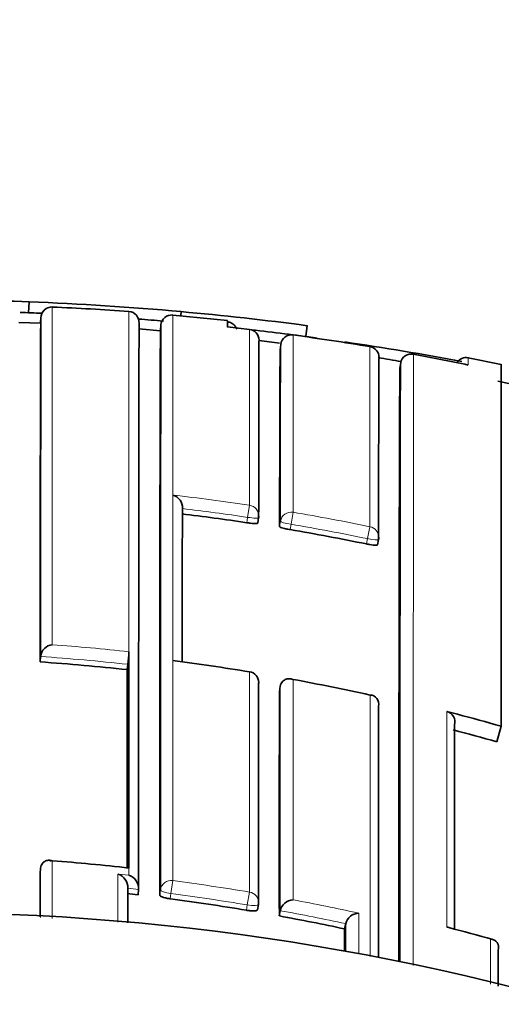
# Model space of a CAD drawing. Units: millimetres. Extents: x -159 to 1023, y 0 to 1164.
# Drawn here: x 430 to 435, y 930 to 939 of the extents above; entities that cross this region are included whole.
import ezdxf
from ezdxf import colors
from ezdxf.entities.mleader import LeaderData, LeaderLine
from ezdxf.math import Vec2, Vec3

# ---------------------------------------------------------------- set-up
doc = ezdxf.new("R2010")
doc.units = ezdxf.units.MM
doc.layers.add('DV4_Défaut', color=7, linetype='Continuous')
doc.layers.add('Défaut', color=7, linetype='Continuous')

# ---------------------------------------------------------------- blocks, each defined once
blk = doc.blocks.new('_DOT')
at = {"color": 0}
blk.add_line((0, 0), (-1, 0), dxfattribs=at)
at = {"color": 0, "const_width": 0.333}
blk.add_lwpolyline([(-0.1665, 0, 1), (0.1665, 0, 1)], format="xyb", close=True, dxfattribs=at)
blk = doc.blocks.new('SE3')
at = {"layer": 'DV4_Défaut', "color": 7, "linetype": 'Continuous', "lineweight": 35}
for p, q in [((430.2917, 935.8418), (430.2957, 935.9418)), ((430.4035, 935.8002), (430.4013, 935.7477)), ((432.1075, 935.7695), (431.6074, 935.8201)), ((431.681, 935.8126), (431.6845, 935.8518)), ((430.4014, 935.7478), (430.2028, 935.7539)), ((431.4991, 935.7304), (431.4948, 935.6802)), ((432.1077, 935.713), (432.3078, 935.6899)), ((432.8221, 935.6246), (432.8353, 935.7238)), ((431.4951, 935.6767), (431.2968, 935.6949)), ((432.5878, 935.5035), (432.5943, 935.5528)), ((433.6809, 935.3352), (433.6897, 935.3842)), ((433.6897, 935.3842), (433.6898, 935.3844)), ((434.6065, 935.368), (434.305, 935.43)), ((434.6075, 932.0647), (434.6075, 935.3729)), ((434.7753, 935.1748), (434.5772, 935.2183)), ((431.6955, 934.0534), (431.6956, 934.0536)), ((432.3847, 933.9212), (432.3922, 933.97)), ((433.4768, 933.7216), (433.487, 933.7699)), ((431.2075, 932.7287), (431.2075, 932.7456)), ((430.3973, 932.6524), (430.4006, 932.7013)), ((430.4006, 932.7013), (430.4007, 932.7016)), ((431.2075, 930.7911), (431.2075, 932.7287)), ((431.1915, 932.5817), (431.1968, 932.6307)), ((432.3086, 932.5631), (432.3083, 932.5617)), ((432.5814, 932.3818), (432.59, 932.4301)), ((432.59, 932.4301), (432.5901, 932.4303)), ((433.4857, 932.2489), (433.4858, 932.2491)), ((434.2075, 932.1743), (434.1101, 932.1996)), ((434.567, 931.9224), (434.6075, 932.0647)), ((430.3968, 930.7188), (430.4004, 930.7673)), ((430.4004, 930.7673), (430.4004, 930.7676)), ((430.4978, 930.835), (430.4862, 930.8359)), ((431.2075, 930.7911), (431.2075, 930.7699)), ((431.2076, 930.7699), (431.2075, 930.7699)), ((431.1966, 930.5849), (431.1966, 930.5851)), ((431.2904, 930.5252), (431.2961, 930.5735)), ((431.2961, 930.5735), (431.2961, 930.5737)), ((432.3825, 930.3885), (432.3908, 930.4364)), ((432.5811, 930.3319), (432.5899, 930.3797)), ((432.5899, 930.3797), (432.5899, 930.38)), ((433.1768, 930.2138), (433.187, 930.2614)), ((433.187, 930.2616), (433.187, 930.2614)), ((434.5802, 930.02), (434.5803, 930.0202))]:
    blk.add_line(p, q, dxfattribs=at)
at = {"layer": 'DV4_Défaut', "color": 7, "linetype": 'Continuous', "lineweight": 18}
for p, q in [((430.5077, 932.8095), (430.5078, 935.8943)), ((431.2074, 935.8533), (431.2076, 932.7456)), ((432.3078, 935.6899), (432.3081, 934.0833)), ((432.7066, 934.0195), (432.707, 935.6387)), ((433.4085, 935.5322), (433.4091, 933.8877)), ((432.3081, 934.0833), (432.2916, 933.9729)), ((432.7066, 934.0195), (432.6879, 933.9094)), ((432.2916, 933.9729), (432.284, 933.9239)), ((432.5913, 933.9377), (432.5832, 933.889)), ((432.6798, 933.8605), (432.6879, 933.9094)), ((433.4091, 933.8877), (433.3866, 933.7783)), ((433.3866, 933.7783), (433.3764, 933.7297)), ((431.2075, 932.7456), (431.2076, 932.7456)), ((430.5077, 930.3086), (430.5077, 930.8363)), ((431.2076, 930.7699), (431.2076, 930.7036)), ((431.2076, 930.7036), (431.1076, 930.7146)), ((431.1966, 930.5851), (431.2961, 930.5737)), ((431.6072, 930.6548), (431.5916, 930.5369)), ((431.4951, 930.5699), (431.489, 930.5217)), ((431.5854, 930.4885), (431.5916, 930.5369)), ((432.3084, 930.5498), (432.2887, 930.4326)), ((432.2887, 930.4326), (432.2804, 930.3845))]:
    blk.add_line(p, q, dxfattribs=at)
at = {"layer": 'DV4_Défaut', "color": 7, "linetype": 'Continuous', "lineweight": 35}
for centre, radius, start, end in [((429.1998, 908.0489), 27.9144, 87.75076, 89.9627), ((429.2075, 908.3632), 27.6, 84.85086, 87.74036), ((430.5033, 935.7944), 0.1, 87.37985, 179.83789), ((429.7636, 917.4792), 18.4296, 85.50695, 87.68568), ((429.2075, 908.3632), 27.5, 87.488, 87.90142), ((1691.5097, 933.1192), 1261.1092, 179.878275, 180.0189863), ((431.2001, 935.7535), 0.1, 355.5882, 85.86925), ((431.5987, 935.7217), 0.1, 84.95188, 175.30187), ((429.2075, 908.3632), 27.6, 82.44707, 84.85622), ((1185.0649, 933.1902), 754.6678, 179.8057561, 180.040832), ((429.2075, 908.3632), 27.5, 85.1707, 85.64559), ((435.8378, 935.7382), 3.7302, 179.52227, 180.4439), ((435.8378, 935.7382), 3.7302, 179.47965, 179.48479), ((432.2959, 935.5906), 0.1, 359.82339, 83.18136), ((429.2075, 908.3632), 27.5, 82.22753, 83.48674), ((429.4756, 912.0011), 23.8575, 80.5116, 82.2156), ((1414.0672, 932.9838), 981.6754, 179.8485662, 179.9424362), ((429.6048, 912.1652), 23.588, 82.74498, 83.20646), ((429.2075, 908.3632), 27.5, 79.43747, 81.6946), ((433.392, 935.4336), 0.1, 359.75655, 80.51156), ((1009.8328, 933.0685), 577.2501, 179.7583116, 179.9185624), ((433.7855, 935.3672), 0.0973, 77.66107, 169.82403), ((429.4854, 912.0572), 23.8005, 78.31478, 79.54029), ((429.6048, 912.1652), 23.588, 80.01766, 80.53521), ((1110.7967, 933.1334), 677.31, 179.8068496, 179.9461332), ((434.2851, 935.3381), 0.094, 77.3004, 148.39332), ((1862.5652, 930.5263), 1428.8924, 179.807171, 180.024179), ((431.5799, 934.0636), 0.1161, 355.05873, 76.14299), ((429.2009, 913.402), 20.7522, 81.45616, 83.11215), ((432.2934, 933.9851), 0.1, 351.18313, 359.94281), ((429.2029, 913.4137), 20.7403, 78.39141, 80.34942), ((433.3891, 933.7905), 0.1, 348.11692, 359.94284), ((430.5212, 932.6891), 0.1212, 96.40124, 174.08259), ((428.8228, 932.909), 2.3903, 353.31296, 356.07786), ((428.993, 912.3758), 20.3252, 83.79046, 86.03833), ((428.981, 912.2781), 20.5547, 80.68407, 82.6576), ((2338.292, 931.2496), 1907.101, 179.9599773, 180.0143396), ((432.2924, 932.4645), 0.1, 359.97753, 80.68302), ((428.9855, 912.3062), 20.5263, 77.554, 79.55609), ((2270.7097, 931.1168), 1838.1287, 179.9605694, 180.0244674), ((433.4084, 932.2699), 0.0802, 344.91302, 89.3026), ((3477.1232, 930.9843), 3043.6377, 179.9761949, 180.0194839), ((434.0861, 932.1032), 0.0993, 345.68341, 75.97613), ((428.9951, 912.3588), 20.3416, 74.10274, 75.26248), ((428.9249, 910.439), 20.4586, 83.59373, 85.56285), ((2748.5596, 931.3949), 2318.1628, 180.0167088, 180.0265033), ((431.0679, 930.5919), 0.1289, 356.96095, 72.06347), ((431.1674, 930.5811), 0.1289, 356.69664, 71.83262), ((428.917, 910.261), 20.4027, 83.31982, 83.60046), ((428.922, 910.3063), 20.3572, 80.50439, 82.48232), ((432.2922, 930.4534), 0.1, 350.21288, 0.01248), ((432.7135, 930.3528), 0.1266, 93.24472, 167.6199), ((429.2075, 907.8632), 22.5, 26.91829, 333.08171), ((428.9231, 910.3114), 20.3519, 77.93569, 79.64542), ((433.3095, 930.2312), 0.1262, 91.69351, 166.05166), ((434.1102, 930.1543), 0.0758, 75.14001, 89.99929), ((422.1273, 885.0427), 46.7501, 74.61592, 75.12442), ((434.5089, 930.0453), 0.0756, 340.65295, 88.64457)]:
    blk.add_arc(centre, radius, start, end, dxfattribs=at)
at = {"layer": 'DV4_Défaut', "color": 7, "linetype": 'Continuous', "lineweight": 18}
for centre, radius, start, end in [((435.8378, 935.7382), 3.7302, 179.48479, 179.52227), ((1355.9096, 933.004), 923.3188, 179.841833, 179.942059), ((5618.7072, 931.1983), 5184.9026, 179.9528814, 180.0145745), ((2810.1087, 930.4613), 2376.424, 179.8813083, 180.0133188), ((432.3075, 935.4066), 1.9988, 358.79374, 0.80778), ((429.2007, 913.3919), 20.9234, 81.45909, 83.39414), ((429.2008, 913.4019), 20.8019, 81.4553, 83.11192), ((429.2048, 913.4185), 20.8965, 78.39316, 80.35298), ((429.2028, 913.4132), 20.7904, 78.39061, 80.3499), ((428.9939, 912.3837), 20.4818, 83.79539, 85.76147), ((428.9929, 912.3746), 20.3757, 83.79049, 86.03822), ((428.9216, 910.3209), 20.5105, 80.4956, 82.4763), ((428.9222, 910.3041), 20.4081, 80.50498, 82.48407), ((428.9134, 910.2787), 20.5534, 77.66028, 79.3655), ((428.9232, 910.3091), 20.403, 77.9373, 79.64684), ((428.8986, 910.3259), 20.5752, 74.17148, 75.32755)]:
    blk.add_arc(centre, radius, start, end, dxfattribs=at)
for centre, major_axis, ratio, start_param, end_param in [((432.2959, 935.5906), (-0.1, 0.0003), 0.999708, 3.141593, 4.596496), ((433.392, 935.4336), (-0.1, 0.0004), 0.999679, 3.141593, 4.551082), ((432.2934, 933.9851), (-0.1, 0.0001), 0.992184, 3.141593, 4.565455), ((432.69, 933.9216), (0.1, -0.0001), 0.992105, 1.405104, 2.980665), ((432.2934, 933.9851), (-0.0988, 0.0153), 0.123875, 1.571451, 3.160597), ((432.69, 933.9216), (-0.0987, 0.0163), 0.124133, 0.020253, 1.570256), ((433.3891, 933.7905), (-0.1, 0.0001), 0.991951, 3.141593, 4.512386), ((433.3891, 933.7905), (-0.0979, 0.0206), 0.124531, 1.571441, 3.141876), ((432.2924, 932.4645), (-0.1, 0), 0.985472, 3.141593, 4.552493), ((431.5944, 930.5579), (0.1, 0), 0.976997, 1.4422, 3.017793), ((431.5944, 930.5579), (-0.0992, 0.0126), 0.211902, 0.026948, 1.569624), ((432.2922, 930.4534), (-0.1, 0), 0.977059, 3.141593, 4.550024), ((432.2922, 930.4534), (-0.0985, 0.017), 0.210568, 1.571667, 3.141955)]:
    blk.add_ellipse(centre, major_axis=major_axis, ratio=ratio, start_param=start_param, end_param=end_param, dxfattribs=at)
at = {"layer": 'DV4_Défaut', "color": 7, "linetype": 'Continuous', "lineweight": 35}
for centre, major_axis, ratio, start_param, end_param in [((432.6935, 935.5397), (0.1, -0.0004), 0.999699, 1.43926, 3.014261), ((432.2959, 935.5906), (-0.1, 0.0003), 0.999708, 3.021496, 3.141593), ((433.392, 935.4336), (-0.1, 0.0004), 0.999679, 2.976075, 3.141593), ((432.2934, 933.9851), (-0.1, 0.0001), 0.992184, 2.989894, 3.141593), ((433.3891, 933.7905), (-0.1, 0.0001), 0.991951, 2.936821, 3.141593), ((433.3891, 933.7905), (-0.0979, 0.0206), 0.124531, 3.141876, 3.167546), ((432.2924, 932.4645), (-0.1, 0), 0.985472, 2.976874, 3.141593), ((432.2922, 930.4534), (-0.0985, 0.017), 0.210568, 3.141955, 3.177848)]:
    blk.add_ellipse(centre, major_axis=major_axis, ratio=ratio, start_param=start_param, end_param=end_param, dxfattribs=at)
at = {"layer": 'DV4_Défaut', "color": 7, "linetype": 'Continuous', "lineweight": 18}
for points, knots in [([(431.6072, 930.6548), (431.6072, 930.7279), (431.6072, 930.8002), (431.6072, 930.8718), (431.6072, 930.9145), (431.6072, 930.9569), (431.6072, 930.9991), (431.6071, 931.0834), (431.6071, 931.1667), (431.6071, 931.2489), (431.6071, 931.2901), (431.6071, 931.3309), (431.6071, 931.3715), (431.6071, 931.4121), (431.6071, 931.4525), (431.6071, 931.4926), (431.6071, 931.5727), (431.6072, 931.6519), (431.6072, 931.7299), (431.6072, 931.769), (431.6072, 931.8078), (431.6072, 931.8463), (431.6072, 931.8848), (431.6072, 931.923), (431.6072, 931.961), (431.6072, 932.037), (431.6072, 932.1119), (431.6072, 932.1858), (431.6072, 932.2227), (431.6072, 932.2594), (431.6072, 932.2958), (431.6072, 932.3322), (431.6072, 932.3683), (431.6072, 932.4042), (431.6072, 932.4759), (431.6072, 932.5466), (431.6072, 932.6161), (431.6072, 932.6509), (431.6072, 932.6855), (431.6072, 932.7197), (431.6072, 932.754), (431.6072, 932.788), (431.6072, 932.8217), (431.6072, 932.8891), (431.6072, 932.9555), (431.6072, 933.0207), (431.6072, 933.0534), (431.6072, 933.0857), (431.6072, 933.1178), (431.6072, 933.1499), (431.6072, 933.1817), (431.6072, 933.2132), (431.6072, 933.2763), (431.6072, 933.3383), (431.6072, 933.3992), (431.6072, 933.4297), (431.6072, 933.4598), (431.6072, 933.4897), (431.6072, 933.5196), (431.6073, 933.5492), (431.6073, 933.5786), (431.6073, 933.6372), (431.6073, 933.6948), (431.6073, 933.7513), (431.6073, 933.7795), (431.6073, 933.8075), (431.6073, 933.8351), (431.6073, 933.8628), (431.6073, 933.8902), (431.6073, 933.9173), (431.6073, 933.9716), (431.6073, 934.0247), (431.6073, 934.0767), (431.6073, 934.1026), (431.6073, 934.1284), (431.6073, 934.1538), (431.6073, 934.1792), (431.6073, 934.2044), (431.6073, 934.2292), (431.6073, 934.279), (431.6073, 934.3275), (431.6073, 934.375), (431.6073, 934.3987), (431.6073, 934.4222), (431.6073, 934.4453), (431.6074, 934.4685), (431.6074, 934.4914), (431.6074, 934.514), (431.6074, 934.5591), (431.6074, 934.6032), (431.6074, 934.6461), (431.6074, 934.6675), (431.6074, 934.6887), (431.6074, 934.7095), (431.6074, 934.7304), (431.6074, 934.751), (431.6074, 934.7713), (431.6074, 934.7814), (431.6074, 934.7915), (431.6074, 934.8015), (431.6074, 934.8215), (431.6074, 934.8412), (431.6074, 934.8607), (431.6074, 934.8995), (431.6074, 934.9372), (431.6074, 934.9738), (431.6074, 934.9921), (431.6074, 935.01), (431.6074, 935.0277), (431.6074, 935.0454), (431.6074, 935.0628), (431.6074, 935.0799), (431.6074, 935.0842), (431.6074, 935.0885), (431.6074, 935.0927), (431.6074, 935.1097), (431.6074, 935.1263), (431.6074, 935.1427), (431.6074, 935.1755), (431.6075, 935.2071), (431.6075, 935.2375), (431.6075, 935.2527), (431.6075, 935.2676), (431.6075, 935.2823), (431.6075, 935.2969), (431.6075, 935.3112), (431.6075, 935.3252), (431.6075, 935.3393), (431.6075, 935.353), (431.6075, 935.3665), (431.6075, 935.3799), (431.6075, 935.3931), (431.6075, 935.4059), (431.6075, 935.4188), (431.6075, 935.4313), (431.6075, 935.4436), (431.6075, 935.4559), (431.6075, 935.4678), (431.6075, 935.4795), (431.6075, 935.4912), (431.6075, 935.5026), (431.6075, 935.5137), (431.6075, 935.5164), (431.6075, 935.5192), (431.6075, 935.5219), (431.6075, 935.5226), (431.6075, 935.5233), (431.6075, 935.524), (431.6075, 935.5253), (431.6075, 935.5267), (431.6075, 935.528), (431.6075, 935.5334), (431.6075, 935.5388), (431.6075, 935.544), (431.6075, 935.5546), (431.6075, 935.5648), (431.6075, 935.5747), (431.6075, 935.5847), (431.6075, 935.5943), (431.6075, 935.6036), (431.6075, 935.613), (431.6075, 935.622), (431.6075, 935.6307), (431.6075, 935.6482), (431.6075, 935.6645), (431.6075, 935.6796), (431.6075, 935.6947), (431.6075, 935.7086), (431.6075, 935.7212), (431.6075, 935.7276), (431.6075, 935.7336), (431.6075, 935.7394), (431.6075, 935.7451), (431.6075, 935.7506), (431.6075, 935.7557), (431.6075, 935.7608), (431.6075, 935.7657), (431.6075, 935.7702), (431.6075, 935.7725), (431.6075, 935.7747), (431.6075, 935.7768), (431.6075, 935.781), (431.6075, 935.785), (431.6075, 935.7886), (431.6075, 935.7959), (431.6075, 935.8019), (431.6075, 935.8068), (431.6075, 935.8092), (431.6075, 935.8113), (431.6075, 935.8132), (431.6075, 935.815), (431.6075, 935.8165), (431.6075, 935.8177), (431.6075, 935.818), (431.6075, 935.8183), (431.6075, 935.8186), (431.6075, 935.8191), (431.6075, 935.8195), (431.6075, 935.8199), (431.6075, 935.8207), (431.6075, 935.8211), (431.6075, 935.8213), (431.6075, 935.8213), (431.6075, 935.8213), (431.6075, 935.8213)], [0, 0, 0, 0, 0.0218337, 0.0218337, 0.0218337, 0.0348436, 0.0348436, 0.0348436, 0.0608637, 0.0608637, 0.0608637, 0.0738737, 0.0738737, 0.0738737, 0.0868838, 0.0868838, 0.0868838, 0.112904, 0.112904, 0.112904, 0.125914, 0.125914, 0.125914, 0.1389241, 0.1389241, 0.1389241, 0.1649444, 0.1649444, 0.1649444, 0.1779545, 0.1779545, 0.1779545, 0.1909646, 0.1909646, 0.1909646, 0.2169851, 0.2169851, 0.2169851, 0.2299953, 0.2299953, 0.2299953, 0.2430054, 0.2430054, 0.2430054, 0.269026, 0.269026, 0.269026, 0.2820362, 0.2820362, 0.2820362, 0.2950465, 0.2950465, 0.2950465, 0.3210671, 0.3210671, 0.3210671, 0.3340774, 0.3340774, 0.3340774, 0.3470877, 0.3470877, 0.3470877, 0.3731085, 0.3731085, 0.3731085, 0.3861189, 0.3861189, 0.3861189, 0.3991293, 0.3991293, 0.3991293, 0.4251502, 0.4251502, 0.4251502, 0.4381606, 0.4381606, 0.4381606, 0.451171, 0.451171, 0.451171, 0.4771921, 0.4771921, 0.4771921, 0.4902025, 0.4902025, 0.4902025, 0.503213, 0.503213, 0.503213, 0.5292341, 0.5292341, 0.5292341, 0.5422446, 0.5422446, 0.5422446, 0.5552552, 0.5552552, 0.5552552, 0.5617604, 0.5617604, 0.5617604, 0.574771, 0.574771, 0.574771, 0.6007922, 0.6007922, 0.6007922, 0.6138028, 0.6138028, 0.6138028, 0.6268134, 0.6268134, 0.6268134, 0.630066, 0.630066, 0.630066, 0.6430766, 0.6430766, 0.6430766, 0.669098, 0.669098, 0.669098, 0.6821086, 0.6821086, 0.6821086, 0.6951193, 0.6951193, 0.6951193, 0.7081299, 0.7081299, 0.7081299, 0.7211406, 0.7211406, 0.7211406, 0.7341512, 0.7341512, 0.7341512, 0.7471619, 0.7471619, 0.7471619, 0.7601726, 0.7601726, 0.7601726, 0.7634253, 0.7634253, 0.7634253, 0.7642384, 0.7642384, 0.7642384, 0.7658648, 0.7658648, 0.7658648, 0.7723701, 0.7723701, 0.7723701, 0.7853808, 0.7853808, 0.7853808, 0.7983915, 0.7983915, 0.7983915, 0.8114023, 0.8114023, 0.8114023, 0.8374239, 0.8374239, 0.8374239, 0.8634456, 0.8634456, 0.8634456, 0.8764564, 0.8764564, 0.8764564, 0.8894671, 0.8894671, 0.8894671, 0.9024779, 0.9024779, 0.9024779, 0.9089833, 0.9089833, 0.9089833, 0.9219941, 0.9219941, 0.9219941, 0.9480159, 0.9480159, 0.9480159, 0.9610267, 0.9610267, 0.9610267, 0.9740375, 0.9740375, 0.9740375, 0.9772902, 0.9772902, 0.9772902, 0.9837956, 0.9837956, 0.9837956, 0.9968065, 0.9968065, 0.9968065, 1, 1, 1, 1]), ([(431.2075, 932.7287), (431.2076, 932.677), (431.2076, 932.6246), (431.2076, 932.5716), (431.2076, 932.5364), (431.2076, 932.5009), (431.2076, 932.4652), (431.2076, 932.4294), (431.2076, 932.3934), (431.2076, 932.3571), (431.2076, 932.3209), (431.2076, 932.2843), (431.2076, 932.2475), (431.2076, 932.1739), (431.2076, 932.0992), (431.2076, 932.0234), (431.2076, 931.9855), (431.2076, 931.9474), (431.2076, 931.9089), (431.2076, 931.8321), (431.2076, 931.7542), (431.2076, 931.6752), (431.2076, 931.6358), (431.2076, 931.596), (431.2076, 931.556), (431.2076, 931.516), (431.2076, 931.4757), (431.2076, 931.4352), (431.2076, 931.3541), (431.2076, 931.272), (431.2076, 931.1888), (431.2076, 931.1473), (431.2076, 931.1054), (431.2076, 931.0633), (431.2076, 931.0212), (431.2076, 930.9788), (431.2076, 930.9362), (431.2076, 930.8882), (431.2076, 930.8399), (431.2075, 930.7911)], [0, 0, 0, 0, 0.090603, 0.090603, 0.090603, 0.150727, 0.150727, 0.150727, 0.210852, 0.210852, 0.210852, 0.270977, 0.270977, 0.270977, 0.391226, 0.391226, 0.391226, 0.451351, 0.451351, 0.451351, 0.5716, 0.5716, 0.5716, 0.631724, 0.631724, 0.631724, 0.691848, 0.691848, 0.691848, 0.812097, 0.812097, 0.812097, 0.872221, 0.872221, 0.872221, 0.932345, 0.932345, 0.932345, 1, 1, 1, 1]), ([(433.4093, 932.3501), (433.4094, 932.1348), (433.4094, 931.9097), (433.4094, 931.675), (433.4094, 931.599), (433.4094, 931.5219), (433.4094, 931.4439), (433.4094, 931.3658), (433.4094, 931.2868), (433.4094, 931.2068), (433.4094, 931.1268), (433.4094, 931.0458), (433.4094, 930.9638), (433.4094, 930.8818), (433.4094, 930.7988), (433.4094, 930.7149), (433.4094, 930.631), (433.4094, 930.5461), (433.4094, 930.4603), (433.4094, 930.4388), (433.4094, 930.4173), (433.4094, 930.3957), (433.4094, 930.3094), (433.4094, 930.2222), (433.4094, 930.134), (433.4094, 930.0767), (433.4094, 930.0191), (433.4093, 929.9611)], [0, 0, 0, 0, 0.309008, 0.309008, 0.309008, 0.409171, 0.409171, 0.409171, 0.509334, 0.509334, 0.509334, 0.609497, 0.609497, 0.609497, 0.709658, 0.709658, 0.709658, 0.809821, 0.809821, 0.809821, 0.834861, 0.834861, 0.834861, 0.935022, 0.935022, 0.935022, 1, 1, 1, 1])]:
    blk.add_open_spline(points, degree=3, knots=knots, dxfattribs=at)
at = {"layer": 'DV4_Défaut', "color": 7, "linetype": 'Continuous', "lineweight": 35}
for points, knots in [([(431.2961, 930.5735), (431.2961, 930.6593), (431.296, 930.744), (431.296, 930.8278), (431.296, 930.8704), (431.296, 930.9128), (431.296, 930.9549), (431.296, 930.9969), (431.296, 931.0388), (431.296, 931.0803), (431.296, 931.1634), (431.296, 931.2455), (431.296, 931.3266), (431.296, 931.3671), (431.296, 931.4073), (431.296, 931.4473), (431.296, 931.4873), (431.296, 931.527), (431.296, 931.5665), (431.296, 931.6454), (431.296, 931.7233), (431.296, 931.8001), (431.296, 931.8385), (431.2961, 931.8766), (431.2961, 931.9145), (431.2961, 931.9903), (431.2961, 932.065), (431.2961, 932.1386), (431.2961, 932.1754), (431.2961, 932.2119), (431.2962, 932.2482), (431.2962, 932.2845), (431.2962, 932.3205), (431.2962, 932.3562), (431.2962, 932.3919), (431.2962, 932.4274), (431.2962, 932.4626), (431.2963, 932.533), (431.2963, 932.6023), (431.2963, 932.6705), (431.2963, 932.7046), (431.2964, 932.7385), (431.2964, 932.772), (431.2964, 932.8392), (431.2965, 932.9052), (431.2965, 932.9702), (431.2965, 933.0027), (431.2965, 933.0349), (431.2966, 933.0668), (431.2966, 933.0988), (431.2966, 933.1304), (431.2966, 933.1618), (431.2966, 933.1932), (431.2967, 933.2243), (431.2967, 933.2551), (431.2967, 933.3168), (431.2968, 933.3774), (431.2968, 933.4369), (431.2968, 933.4666), (431.2969, 933.496), (431.2969, 933.5252), (431.2969, 933.5544), (431.2969, 933.5833), (431.297, 933.6119), (431.297, 933.6692), (431.2971, 933.7253), (431.2971, 933.7803), (431.2972, 933.8078), (431.2972, 933.835), (431.2972, 933.862), (431.2973, 933.9159), (431.2973, 933.9686), (431.2974, 934.0203), (431.2974, 934.0461), (431.2974, 934.0716), (431.2974, 934.0969), (431.2975, 934.1221), (431.2975, 934.1471), (431.2975, 934.1718), (431.2976, 934.1965), (431.2976, 934.2209), (431.2976, 934.245), (431.2977, 934.2933), (431.2977, 934.3404), (431.2978, 934.3864), (431.2978, 934.4093), (431.2978, 934.432), (431.2979, 934.4545), (431.2979, 934.4769), (431.2979, 934.499), (431.2979, 934.5208), (431.298, 934.5645), (431.2981, 934.6071), (431.2981, 934.6485), (431.2981, 934.6692), (431.2982, 934.6896), (431.2982, 934.7097), (431.2982, 934.7198), (431.2982, 934.7298), (431.2982, 934.7397), (431.2983, 934.7595), (431.2983, 934.7791), (431.2983, 934.7983), (431.2984, 934.8176), (431.2984, 934.8365), (431.2984, 934.8552), (431.2985, 934.8926), (431.2985, 934.9288), (431.2986, 934.9638), (431.2986, 934.9814), (431.2986, 934.9986), (431.2986, 935.0155), (431.2987, 935.0325), (431.2987, 935.0491), (431.2987, 935.0655), (431.2988, 935.0982), (431.2988, 935.1298), (431.2989, 935.1602), (431.2989, 935.1754), (431.2989, 935.1903), (431.2989, 935.2049), (431.299, 935.2195), (431.299, 935.2338), (431.299, 935.2478), (431.2991, 935.2759), (431.2991, 935.3028), (431.2991, 935.3285), (431.2992, 935.3413), (431.2992, 935.3539), (431.2992, 935.3662), (431.2992, 935.3784), (431.2993, 935.3904), (431.2993, 935.4021), (431.2993, 935.4254), (431.2994, 935.4476), (431.2994, 935.4686), (431.2994, 935.4791), (431.2994, 935.4893), (431.2994, 935.4992), (431.2994, 935.5091), (431.2995, 935.5187), (431.2995, 935.528), (431.2995, 935.5467), (431.2996, 935.5641), (431.2996, 935.5804), (431.2996, 935.5885), (431.2996, 935.5963), (431.2996, 935.6038), (431.2997, 935.6189), (431.2997, 935.6328), (431.2997, 935.6455), (431.2997, 935.6518), (431.2997, 935.6578), (431.2997, 935.6636), (431.2998, 935.6751), (431.2998, 935.6854), (431.2998, 935.6945), (431.2998, 935.699), (431.2998, 935.7033), (431.2998, 935.7072), (431.2998, 935.7112), (431.2998, 935.7148), (431.2998, 935.7182), (431.2998, 935.7215), (431.2998, 935.7246), (431.2998, 935.7273), (431.2998, 935.7328), (431.2999, 935.7371), (431.2999, 935.7402), (431.2999, 935.7417), (431.2999, 935.743), (431.2999, 935.7439), (431.2999, 935.7449), (431.2999, 935.7455), (431.2999, 935.7459), (431.2999, 935.7459), (431.2999, 935.7459), (431.2999, 935.7459)], [0, 0, 0, 0, 0.025698, 0.025698, 0.025698, 0.038767, 0.038767, 0.038767, 0.051836, 0.051836, 0.051836, 0.077974, 0.077974, 0.077974, 0.091043, 0.091043, 0.091043, 0.104112, 0.104112, 0.104112, 0.13025, 0.13025, 0.13025, 0.143319, 0.143319, 0.143319, 0.169458, 0.169458, 0.169458, 0.182527, 0.182527, 0.182527, 0.195596, 0.195596, 0.195596, 0.208665, 0.208665, 0.208665, 0.234803, 0.234803, 0.234803, 0.247872, 0.247872, 0.247872, 0.27401, 0.27401, 0.27401, 0.287079, 0.287079, 0.287079, 0.300148, 0.300148, 0.300148, 0.313217, 0.313217, 0.313217, 0.339356, 0.339356, 0.339356, 0.352425, 0.352425, 0.352425, 0.365494, 0.365494, 0.365494, 0.391632, 0.391632, 0.391632, 0.404701, 0.404701, 0.404701, 0.430839, 0.430839, 0.430839, 0.443908, 0.443908, 0.443908, 0.456977, 0.456977, 0.456977, 0.470047, 0.470047, 0.470047, 0.496185, 0.496185, 0.496185, 0.509254, 0.509254, 0.509254, 0.522323, 0.522323, 0.522323, 0.548462, 0.548462, 0.548462, 0.561531, 0.561531, 0.561531, 0.568065, 0.568065, 0.568065, 0.581133, 0.581133, 0.581133, 0.594201, 0.594201, 0.594201, 0.620335, 0.620335, 0.620335, 0.633405, 0.633405, 0.633405, 0.646474, 0.646474, 0.646474, 0.672612, 0.672612, 0.672612, 0.685681, 0.685681, 0.685681, 0.698751, 0.698751, 0.698751, 0.724889, 0.724889, 0.724889, 0.737958, 0.737958, 0.737958, 0.751028, 0.751028, 0.751028, 0.777166, 0.777166, 0.777166, 0.790235, 0.790235, 0.790235, 0.803304, 0.803304, 0.803304, 0.829443, 0.829443, 0.829443, 0.842512, 0.842512, 0.842512, 0.868651, 0.868651, 0.868651, 0.88172, 0.88172, 0.88172, 0.907859, 0.907859, 0.907859, 0.920928, 0.920928, 0.920928, 0.933997, 0.933997, 0.933997, 0.947066, 0.947066, 0.947066, 0.973205, 0.973205, 0.973205, 0.986274, 0.986274, 0.986274, 0.999343, 0.999343, 0.999343, 1, 1, 1, 1]), ([(431.4991, 935.7301), (431.4991, 935.7301), (431.4991, 935.7301), (431.4991, 935.7301), (431.4991, 935.7299), (431.4991, 935.7295), (431.499, 935.7287), (431.499, 935.7283), (431.499, 935.7279), (431.499, 935.7274), (431.499, 935.7271), (431.499, 935.7268), (431.499, 935.7265), (431.499, 935.7253), (431.499, 935.7238), (431.499, 935.722), (431.499, 935.7202), (431.499, 935.718), (431.499, 935.7156), (431.499, 935.7108), (431.499, 935.7047), (431.499, 935.6975), (431.499, 935.6939), (431.499, 935.6899), (431.499, 935.6857), (431.499, 935.6836), (431.499, 935.6814), (431.499, 935.6792), (431.4989, 935.6746), (431.4989, 935.6698), (431.4989, 935.6647), (431.4989, 935.6595), (431.4989, 935.6541), (431.4989, 935.6484), (431.4989, 935.6427), (431.4989, 935.6366), (431.4989, 935.6303), (431.4988, 935.6176), (431.4988, 935.6038), (431.4988, 935.5887), (431.4987, 935.5737), (431.4987, 935.5575), (431.4987, 935.54), (431.4987, 935.5313), (431.4986, 935.5223), (431.4986, 935.513), (431.4986, 935.5037), (431.4986, 935.4941), (431.4986, 935.4842), (431.4985, 935.4743), (431.4985, 935.464), (431.4985, 935.4535), (431.4985, 935.4483), (431.4985, 935.443), (431.4985, 935.4376), (431.4985, 935.4362), (431.4985, 935.4349), (431.4985, 935.4335), (431.4985, 935.4328), (431.4985, 935.4322), (431.4985, 935.4315), (431.4985, 935.4287), (431.4985, 935.426), (431.4985, 935.4232), (431.4984, 935.4122), (431.4984, 935.4008), (431.4984, 935.3892), (431.4984, 935.3775), (431.4983, 935.3656), (431.4983, 935.3534), (431.4983, 935.3411), (431.4983, 935.3286), (431.4983, 935.3158), (431.4982, 935.3029), (431.4982, 935.2898), (431.4982, 935.2764), (431.4982, 935.263), (431.4981, 935.2493), (431.4981, 935.2353), (431.4981, 935.2213), (431.4981, 935.207), (431.498, 935.1924), (431.498, 935.1778), (431.498, 935.1629), (431.498, 935.1477), (431.4979, 935.1174), (431.4979, 935.0859), (431.4978, 935.0532), (431.4978, 935.0368), (431.4978, 935.0202), (431.4977, 935.0033), (431.4977, 934.999), (431.4977, 934.9948), (431.4977, 934.9905), (431.4977, 934.9734), (431.4977, 934.9561), (431.4976, 934.9384), (431.4976, 934.9208), (431.4976, 934.9028), (431.4976, 934.8846), (431.4975, 934.8481), (431.4974, 934.8105), (431.4974, 934.7717), (431.4974, 934.7523), (431.4973, 934.7326), (431.4973, 934.7127), (431.4973, 934.7027), (431.4973, 934.6926), (431.4973, 934.6825), (431.4972, 934.6622), (431.4972, 934.6417), (431.4972, 934.6209), (431.4971, 934.6), (431.4971, 934.5789), (431.4971, 934.5575), (431.497, 934.5147), (431.497, 934.4708), (431.4969, 934.4257), (431.4969, 934.4031), (431.4968, 934.3803), (431.4968, 934.3572), (431.4968, 934.334), (431.4968, 934.3106), (431.4967, 934.2869), (431.4967, 934.2396), (431.4966, 934.1911), (431.4966, 934.1414), (431.4965, 934.1166), (431.4965, 934.0915), (431.4965, 934.0661), (431.4965, 934.0407), (431.4964, 934.015), (431.4964, 933.9891), (431.4963, 933.9372), (431.4963, 933.8842), (431.4962, 933.83), (431.4962, 933.8029), (431.4962, 933.7756), (431.4962, 933.7479), (431.4961, 933.7203), (431.4961, 933.6924), (431.4961, 933.6642), (431.496, 933.6078), (431.496, 933.5503), (431.4959, 933.4917), (431.4959, 933.4624), (431.4959, 933.4328), (431.4959, 933.403), (431.4958, 933.3731), (431.4958, 933.343), (431.4958, 933.3126), (431.4957, 933.2518), (431.4957, 933.1899), (431.4956, 933.1269), (431.4956, 933.0953), (431.4956, 933.0636), (431.4956, 933.0315), (431.4956, 932.9995), (431.4955, 932.9671), (431.4955, 932.9345), (431.4955, 932.8693), (431.4954, 932.8031), (431.4954, 932.7357), (431.4954, 932.702), (431.4954, 932.6681), (431.4954, 932.6338), (431.4953, 932.5996), (431.4953, 932.5651), (431.4953, 932.5304), (431.4953, 932.4608), (431.4952, 932.3902), (431.4952, 932.3186), (431.4952, 932.2827), (431.4952, 932.2466), (431.4952, 932.2102), (431.4952, 932.1739), (431.4952, 932.1372), (431.4952, 932.1003), (431.4951, 932.0265), (431.4951, 931.9517), (431.4951, 931.8757), (431.4951, 931.8378), (431.4951, 931.7995), (431.4951, 931.761), (431.4951, 931.7225), (431.4951, 931.6838), (431.4951, 931.6448), (431.495, 931.5667), (431.495, 931.4876), (431.495, 931.4075), (431.495, 931.3674), (431.495, 931.3271), (431.495, 931.2865), (431.495, 931.2459), (431.495, 931.2051), (431.495, 931.1639), (431.495, 931.0817), (431.495, 930.9985), (431.4951, 930.9142), (431.4951, 930.872), (431.4951, 930.8296), (431.4951, 930.7869), (431.4951, 930.7153), (431.4951, 930.643), (431.4951, 930.5699)], [0, 0, 0, 0, 0.0031935, 0.0031935, 0.0031935, 0.0162039, 0.0162039, 0.0162039, 0.022709, 0.022709, 0.022709, 0.0259616, 0.0259616, 0.0259616, 0.0389719, 0.0389719, 0.0389719, 0.0519823, 0.0519823, 0.0519823, 0.0780031, 0.0780031, 0.0780031, 0.0910134, 0.0910134, 0.0910134, 0.0975186, 0.0975186, 0.0975186, 0.110529, 0.110529, 0.110529, 0.1235393, 0.1235393, 0.1235393, 0.1365496, 0.1365496, 0.1365496, 0.1625705, 0.1625705, 0.1625705, 0.1885914, 0.1885914, 0.1885914, 0.2016017, 0.2016017, 0.2016017, 0.2146121, 0.2146121, 0.2146121, 0.2276224, 0.2276224, 0.2276224, 0.2341276, 0.2341276, 0.2341276, 0.2357539, 0.2357539, 0.2357539, 0.236567, 0.236567, 0.236567, 0.2398196, 0.2398196, 0.2398196, 0.25283, 0.25283, 0.25283, 0.2658404, 0.2658404, 0.2658404, 0.2788507, 0.2788507, 0.2788507, 0.2918611, 0.2918611, 0.2918611, 0.3048715, 0.3048715, 0.3048715, 0.3178819, 0.3178819, 0.3178819, 0.3308923, 0.3308923, 0.3308923, 0.3569132, 0.3569132, 0.3569132, 0.3699236, 0.3699236, 0.3699236, 0.3731762, 0.3731762, 0.3731762, 0.3861866, 0.3861866, 0.3861866, 0.399197, 0.399197, 0.399197, 0.425218, 0.425218, 0.425218, 0.4382285, 0.4382285, 0.4382285, 0.4447337, 0.4447337, 0.4447337, 0.4577441, 0.4577441, 0.4577441, 0.4707545, 0.4707545, 0.4707545, 0.4967756, 0.4967756, 0.4967756, 0.509786, 0.509786, 0.509786, 0.5227965, 0.5227965, 0.5227965, 0.5488176, 0.5488176, 0.5488176, 0.561828, 0.561828, 0.561828, 0.5748385, 0.5748385, 0.5748385, 0.6008596, 0.6008596, 0.6008596, 0.6138701, 0.6138701, 0.6138701, 0.6268806, 0.6268806, 0.6268806, 0.6529017, 0.6529017, 0.6529017, 0.6659122, 0.6659122, 0.6659122, 0.6789227, 0.6789227, 0.6789227, 0.7049438, 0.7049438, 0.7049438, 0.7179543, 0.7179543, 0.7179543, 0.7309648, 0.7309648, 0.7309648, 0.756986, 0.756986, 0.756986, 0.7699965, 0.7699965, 0.7699965, 0.783007, 0.783007, 0.783007, 0.8090282, 0.8090282, 0.8090282, 0.8220387, 0.8220387, 0.8220387, 0.8350493, 0.8350493, 0.8350493, 0.8610704, 0.8610704, 0.8610704, 0.874081, 0.874081, 0.874081, 0.8870915, 0.8870915, 0.8870915, 0.9131127, 0.9131127, 0.9131127, 0.9261232, 0.9261232, 0.9261232, 0.9391337, 0.9391337, 0.9391337, 0.9651549, 0.9651549, 0.9651549, 0.9781654, 0.9781654, 0.9781654, 1, 1, 1, 1]), ([(432.1921, 935.693), (432.1903, 935.6981), (432.1865, 935.707), (432.1706, 935.7296), (432.1446, 935.748), (432.12, 935.7585), (432.1082, 935.7572), (432.108, 935.7572)], [0, 0, 0, 0, 0.210175, 0.437068, 0.705717, 0.995743, 1, 1, 1, 1]), ([(432.284, 933.9239), (432.295, 933.9222), (432.3063, 933.9207), (432.3168, 933.9196), (432.3273, 933.9185), (432.3374, 933.9176), (432.3461, 933.9172), (432.3549, 933.9167), (432.3626, 933.9166), (432.3686, 933.9169), (432.3747, 933.9171), (432.3792, 933.9177), (432.3818, 933.9187), (432.3837, 933.9194), (432.3847, 933.9202), (432.3847, 933.9212)], [0, 0, 0, 0, 0.212462, 0.212462, 0.212462, 0.424923, 0.424923, 0.424923, 0.637383, 0.637383, 0.637383, 0.849844, 0.849844, 0.849844, 1, 1, 1, 1]), ([(432.5832, 933.889), (432.5832, 933.8876), (432.5851, 933.8858), (432.5888, 933.8839), (432.5924, 933.882), (432.5979, 933.8798), (432.6048, 933.8776), (432.6117, 933.8754), (432.6202, 933.873), (432.6296, 933.8707), (432.6389, 933.8684), (432.6494, 933.8662), (432.6602, 933.8641), (432.6666, 933.8628), (432.6732, 933.8616), (432.6798, 933.8605)], [0, 0, 0, 0, 0.217816, 0.217816, 0.217816, 0.435631, 0.435631, 0.435631, 0.653446, 0.653446, 0.653446, 0.87126, 0.87126, 0.87126, 1, 1, 1, 1]), ([(433.3764, 933.7297), (433.3874, 933.7275), (433.3985, 933.7254), (433.409, 933.7237), (433.4194, 933.7221), (433.4294, 933.7207), (433.4381, 933.7198), (433.4468, 933.7188), (433.4546, 933.7183), (433.4606, 933.7182), (433.4666, 933.7182), (433.4712, 933.7186), (433.4739, 933.7194), (433.4758, 933.72), (433.4768, 933.7208), (433.4768, 933.7219)], [0, 0, 0, 0, 0.211529, 0.211529, 0.211529, 0.423059, 0.423059, 0.423059, 0.634587, 0.634587, 0.634587, 0.846116, 0.846116, 0.846116, 1, 1, 1, 1]), ([(432.5901, 932.4303), (432.5916, 932.4389), (432.5944, 932.4471), (432.598, 932.4543), (432.6016, 932.4615), (432.6061, 932.4678), (432.6111, 932.4731), (432.6181, 932.4807), (432.6263, 932.4864), (432.6347, 932.4904), (432.6465, 932.496), (432.6591, 932.4985), (432.6715, 932.4986), (432.6828, 932.4986), (432.6941, 932.4966), (432.705, 932.4929), (432.7055, 932.4927), (432.7059, 932.4926), (432.7064, 932.4924)], [0, 0, 0, 0, 0.137269, 0.137269, 0.137269, 0.273355, 0.273355, 0.273355, 0.467954, 0.467954, 0.467954, 0.742262, 0.742262, 0.742262, 0.989575, 0.989575, 0.989575, 1, 1, 1, 1]), ([(430.5077, 930.8363), (430.5072, 930.8364), (430.5068, 930.8366), (430.5063, 930.8367), (430.4953, 930.8397), (430.4842, 930.841), (430.4733, 930.8403), (430.4611, 930.8396), (430.449, 930.8364), (430.4381, 930.8301), (430.4303, 930.8256), (430.4228, 930.8195), (430.4167, 930.8115), (430.4123, 930.8059), (430.4085, 930.7993), (430.4057, 930.792), (430.4029, 930.7846), (430.401, 930.7762), (430.4004, 930.7676)], [0, 0, 0, 0, 0.010472, 0.010472, 0.010472, 0.255074, 0.255074, 0.255074, 0.528713, 0.528713, 0.528713, 0.724153, 0.724153, 0.724153, 0.861492, 0.861492, 0.861492, 1, 1, 1, 1]), ([(431.489, 930.5217), (431.489, 930.5193), (431.4909, 930.5167), (431.4946, 930.514), (431.4983, 930.5113), (431.5038, 930.5084), (431.5107, 930.5057), (431.5177, 930.503), (431.5262, 930.5003), (431.5356, 930.4979), (431.545, 930.4955), (431.5556, 930.4932), (431.5664, 930.4913), (431.5727, 930.4903), (431.579, 930.4893), (431.5854, 930.4885)], [0, 0, 0, 0, 0.218883, 0.218883, 0.218883, 0.437765, 0.437765, 0.437765, 0.656647, 0.656647, 0.656647, 0.875529, 0.875529, 0.875529, 1, 1, 1, 1]), ([(432.2804, 930.3845), (432.2914, 930.3827), (432.3027, 930.3812), (432.3132, 930.3802), (432.3238, 930.3792), (432.3339, 930.3787), (432.3428, 930.3787), (432.3516, 930.3786), (432.3595, 930.3791), (432.3656, 930.3801), (432.3718, 930.3811), (432.3765, 930.3825), (432.3793, 930.3844), (432.3815, 930.3858), (432.3825, 930.3874), (432.3825, 930.3892)], [0, 0, 0, 0, 0.210161, 0.210161, 0.210161, 0.420323, 0.420323, 0.420323, 0.630483, 0.630483, 0.630483, 0.840643, 0.840643, 0.840643, 1, 1, 1, 1])]:
    blk.add_open_spline(points, degree=3, knots=knots, dxfattribs=at)
for points in [[(431.489, 930.5217), (431.4878, 933.8687), (431.4947, 935.6764), (431.4948, 935.6798)], [(431.6944, 932.6547), (431.6947, 933.1882), (431.6951, 933.6555), (431.6955, 934.0534)], [(432.3908, 930.4372), (432.3906, 931.182), (432.3907, 931.8539), (432.391, 932.4483)], [(434.2075, 932.1743), (434.3411, 932.1391), (434.4745, 932.1026), (434.6075, 932.0647)], [(434.1821, 930.2142), (434.182, 930.8965), (434.1821, 931.5198), (434.1823, 932.0787)], [(431.1967, 930.2699), (431.1966, 930.3764), (431.1966, 930.4814), (431.1966, 930.5849)], [(433.1769, 930.0093), (433.1769, 930.078), (433.1769, 930.1462), (433.1768, 930.2138)], [(434.5803, 929.6909), (434.5803, 929.802), (434.5803, 929.9117), (434.5802, 930.02)]]:
    blk.add_open_spline(points, degree=3, dxfattribs=at)
at = {"layer": 'DV4_Défaut', "color": 7, "linetype": 'Continuous', "lineweight": 18}
for points in [[(431.6077, 934.1764), (431.6079, 933.7511), (431.608, 933.2458), (431.6078, 932.6643)], [(432.3083, 932.5617), (432.3084, 931.9673), (432.3084, 931.2951), (432.3084, 930.5498)], [(432.7064, 930.4792), (432.7063, 931.2239), (432.7063, 931.8967), (432.7064, 932.4924)], [(432.59, 932.4301), (432.5898, 931.8251), (432.5897, 931.1399), (432.5899, 930.3797)], [(434.1101, 932.1996), (434.1102, 931.6124), (434.1105, 930.9537), (434.1102, 930.2301)], [(430.4004, 930.7673), (430.4004, 930.6204), (430.4004, 930.4703), (430.4005, 930.3171)], [(431.1076, 930.7146), (431.1076, 930.5705), (431.1076, 930.4236), (431.1076, 930.2739)], [(433.3059, 929.988), (433.3059, 930.113), (433.3058, 930.2361), (433.3058, 930.3574)], [(433.187, 930.2614), (433.187, 930.1769), (433.187, 930.0914), (433.1871, 930.0051)], [(434.5107, 930.1209), (434.5107, 929.9855), (434.5107, 929.848), (434.5107, 929.7082)]]:
    blk.add_open_spline(points, degree=3, dxfattribs=at)

msp = doc.modelspace()

# ---------------------------------------------------------------- block references
at = {"layer": 'Défaut'}
msp.add_blockref('SE3', (0, 0), dxfattribs=at)

# ---------------------------------------------------------------- leaders
at = {"layer": 'Défaut', "color": 7, "linetype": 'Continuous', "lineweight": 18}
ml = msp.add_multileader_mtext('Standard', dxfattribs=at)
ml.set_content('{\\pxsm0.9;\\fSolid Edge ISO|b1||i0||c0|p34;\\W1.;03/11/2016\\P}', color=256)
ml.set_leader_properties()
ml.set_arrow_properties(name='DOT')
ml.build(insert=Vec2(0, 0))
ml.multileader.update_dxf_attribs({"leader_type": 0, "dogleg_length": 0, "arrow_head_size": 12})
ctx = ml.context
ctx.base_point, ctx.char_height, ctx.arrow_head_size, ctx.landing_gap_size = Vec3(656.6018, 1156.9733), 12, 12, 4.2
notes = []
notes.append((ctx, [(0, (0, 0, 0), (0, 0), (1, 0), 1, [])]))
ctx.mtext.insert = Vec3(658.6018, 1163.0934)
for ctx, leaders in notes:
    for number, flags, end, landing, length, lines in leaders:
        leader = LeaderData()
        leader.index, (leader.has_last_leader_line, leader.has_dogleg_vector, leader.attachment_direction) = number, flags
        leader.last_leader_point, leader.dogleg_vector, leader.dogleg_length = Vec3(end), Vec3(landing), length
        for number, points, colour, breaks in lines:
            line = LeaderLine()
            line.index, line.vertices, line.color, line.breaks = number, Vec3.list(points), colors.encode_raw_color(colour), breaks
            leader.lines.append(line)
        ctx.leaders.append(leader)

doc.saveas('drawing.dxf')
